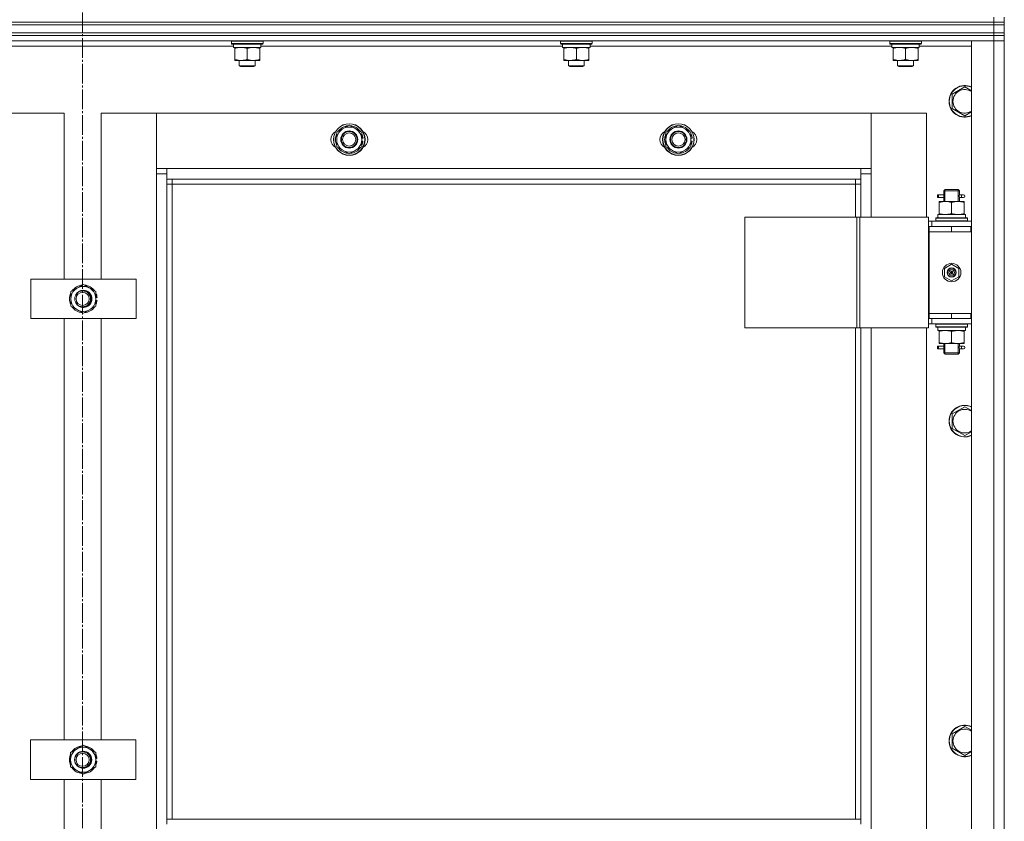
# Model space of a CAD drawing. Units: millimetres. Extents: x 0 to 17420, y -6 to 11880.
# Drawn here: x 3164 to 3912, y 8876 to 9485 of the extents above; entities that cross this region are included whole.
import ezdxf

# ---------------------------------------------------------------- set-up
doc = ezdxf.new("R2010")
doc.units = ezdxf.units.MM
doc.linetypes.add('K5LT_AXLED', pattern=[19.5, 15, -1.5, 1.5, -1.5])
doc.linetypes.add('K5LT_THIN', pattern=[0])
for name, color, linetype, true_color in [('OSI', 2, 'Continuous', 0xffff00), ('R', 1, 'Continuous', 0xff0000), ('WELDING', 7, 'Continuous', 0xffffff)]:
    doc.layers.add(name, color=color, linetype=linetype, true_color=true_color)

msp = doc.modelspace()

# ---------------------------------------------------------------- linework, layer by layer
at = {"layer": 'OSI', "color": 30, "linetype": 'K5LT_AXLED', "lineweight": 18, "true_color": 0xff8000}
msp.add_line((3211.62, 10094.87), (3211.62, 6370.71), dxfattribs=at)
at = {"layer": 'R', "color": 7, "linetype": 'K5LT_THIN', "lineweight": 18}
for p, q in [((2519.62, 9482.87), (3903.62, 9482.87)), ((2519.62, 9482.87), (3903.62, 9482.87)), ((3903.62, 9482.87), (3903.62, 9486.87)), ((3911.62, 9482.87), (3903.62, 9482.87)), ((3903.62, 9482.87), (3911.62, 9482.87)), ((3903.62, 9480.87), (3903.62, 9482.87)), ((3911.62, 9482.87), (3911.62, 9486.87)), ((3911.62, 9480.87), (3911.62, 9482.87)), ((2519.62, 9480.87), (3903.62, 9480.87)), ((2519.62, 9480.87), (3903.62, 9480.87)), ((2519.62, 9474.87), (3903.62, 9474.87)), ((2519.62, 9474.87), (3903.62, 9474.87)), ((3903.62, 9474.87), (3903.62, 9480.87)), ((3903.62, 9480.87), (3911.62, 9480.87)), ((3911.62, 9480.87), (3903.62, 9480.87)), ((3903.62, 9474.87), (3911.62, 9474.87)), ((3903.62, 9474.87), (3911.62, 9474.87)), ((3903.62, 9472.87), (3903.62, 9474.87)), ((3911.62, 9474.87), (3911.62, 9480.87)), ((3911.62, 9472.87), (3911.62, 9474.87)), ((3903.62, 9472.87), (2519.62, 9472.87)), ((2519.62, 9472.87), (3903.62, 9472.87)), ((3903.62, 9468.87), (2519.62, 9468.87)), ((3324.62, 9468.57), (3324.79, 9468.87)), ((3324.62, 9466.67), (3324.62, 9468.57)), ((3324.62, 9468.57), (3348.62, 9468.57)), ((3348.62, 9468.57), (3348.45, 9468.87)), ((3348.62, 9466.67), (3348.62, 9468.57)), ((3574.62, 9468.57), (3574.79, 9468.87)), ((3574.62, 9466.67), (3574.62, 9468.57)), ((3574.62, 9468.57), (3598.62, 9468.57)), ((3598.62, 9468.57), (3598.45, 9468.87)), ((3598.62, 9466.67), (3598.62, 9468.57)), ((3824.62, 9468.57), (3824.79, 9468.87)), ((3824.62, 9466.67), (3824.62, 9468.57)), ((3824.62, 9468.57), (3848.62, 9468.57)), ((3848.62, 9468.57), (3848.45, 9468.87)), ((3848.62, 9466.67), (3848.62, 9468.57)), ((3886.62, 9468.87), (3903.62, 9468.87)), ((3886.62, 7676.87), (3886.62, 9468.87)), ((3903.62, 9472.87), (3903.62, 9468.87)), ((3903.62, 9472.87), (3911.62, 9472.87)), ((3911.62, 9472.87), (3903.62, 9472.87)), ((3903.62, 7676.87), (3903.62, 9468.87)), ((3903.62, 9468.87), (3911.62, 9468.87)), ((3911.62, 9468.87), (3903.62, 9468.87)), ((3911.62, 9472.87), (3911.62, 9468.87)), ((3911.62, 9468.87), (3911.62, 7676.87)), ((3911.62, 9468.87), (3911.62, 9327.87)), ((3326.12, 9464.87), (3097, 9464.87)), ((3324.62, 9466.67), (3324.79, 9466.37)), ((3324.62, 9466.67), (3348.62, 9466.67)), ((3324.79, 9466.37), (3348.45, 9466.37)), ((3326.12, 9463.87), (3326.12, 9466.37)), ((3326.12, 9463.87), (3347.06, 9463.87)), ((3327.12, 9463.02), (3327.12, 9463.87)), ((3327.12, 9454.72), (3327.12, 9463.02)), ((3336.62, 9454.72), (3336.62, 9463.02)), ((3346.12, 9463.87), (3346.12, 9463.02)), ((3346.12, 9454.72), (3346.12, 9463.02)), ((3347.07, 9466.37), (3346.99, 9464.99)), ((3576.12, 9464.87), (3347, 9464.87)), ((3348.62, 9466.67), (3348.45, 9466.37)), ((3574.62, 9466.67), (3574.79, 9466.37)), ((3574.62, 9466.67), (3598.62, 9466.67)), ((3574.79, 9466.37), (3598.45, 9466.37)), ((3576.12, 9463.87), (3576.12, 9466.37)), ((3576.12, 9463.87), (3597.06, 9463.87)), ((3577.12, 9463.02), (3577.12, 9463.87)), ((3577.12, 9454.72), (3577.12, 9463.02)), ((3586.62, 9454.72), (3586.62, 9463.02)), ((3596.12, 9463.87), (3596.12, 9463.02)), ((3596.12, 9454.72), (3596.12, 9463.02)), ((3597.07, 9466.37), (3596.99, 9464.99)), ((3826.12, 9464.87), (3597, 9464.87)), ((3598.62, 9466.67), (3598.45, 9466.37)), ((3824.62, 9466.67), (3824.79, 9466.37)), ((3824.62, 9466.67), (3848.62, 9466.67)), ((3824.79, 9466.37), (3848.45, 9466.37)), ((3826.12, 9463.87), (3826.12, 9466.37)), ((3826.12, 9463.87), (3847.06, 9463.87)), ((3827.12, 9463.02), (3827.12, 9463.87)), ((3827.12, 9454.72), (3827.12, 9463.02)), ((3836.62, 9454.72), (3836.62, 9463.02)), ((3846.12, 9463.87), (3846.12, 9463.02)), ((3846.12, 9454.72), (3846.12, 9463.02)), ((3847.07, 9466.37), (3846.99, 9464.99)), ((3886.62, 9464.87), (3847, 9464.87)), ((3848.62, 9466.67), (3848.45, 9466.37)), ((3327.12, 9453.87), (3327.12, 9454.72)), ((3331.87, 9453.87), (3327.12, 9453.87)), ((3330.62, 9453.87), (3330.62, 9449.95)), ((3341.37, 9453.87), (3331.87, 9453.87)), ((3346.12, 9453.87), (3341.37, 9453.87)), ((3342.62, 9453.87), (3342.62, 9449.95)), ((3346.12, 9454.72), (3346.12, 9453.87)), ((3577.12, 9453.87), (3577.12, 9454.72)), ((3581.87, 9453.87), (3577.12, 9453.87)), ((3580.62, 9453.87), (3580.62, 9449.95)), ((3591.37, 9453.87), (3581.87, 9453.87)), ((3596.12, 9453.87), (3591.37, 9453.87)), ((3592.62, 9453.87), (3592.62, 9449.95)), ((3596.12, 9454.72), (3596.12, 9453.87)), ((3827.12, 9453.87), (3827.12, 9454.72)), ((3831.87, 9453.87), (3827.12, 9453.87)), ((3830.62, 9453.87), (3830.62, 9449.95)), ((3841.37, 9453.87), (3831.87, 9453.87)), ((3846.12, 9453.87), (3841.37, 9453.87)), ((3842.62, 9453.87), (3842.62, 9449.95)), ((3846.12, 9454.72), (3846.12, 9453.87)), ((3330.62, 9449.95), (3331.62, 9449.37)), ((3336.62, 9449.95), (3330.62, 9449.95)), ((3336.62, 9449.37), (3331.62, 9449.37)), ((3342.62, 9449.95), (3336.62, 9449.95)), ((3341.62, 9449.37), (3336.62, 9449.37)), ((3342.62, 9449.95), (3341.62, 9449.37)), ((3580.62, 9449.95), (3581.62, 9449.37)), ((3586.62, 9449.95), (3580.62, 9449.95)), ((3586.62, 9449.37), (3581.62, 9449.37)), ((3592.62, 9449.95), (3586.62, 9449.95)), ((3591.62, 9449.37), (3586.62, 9449.37)), ((3592.62, 9449.95), (3591.62, 9449.37)), ((3830.62, 9449.95), (3831.62, 9449.37)), ((3836.62, 9449.95), (3830.62, 9449.95)), ((3836.62, 9449.37), (3831.62, 9449.37)), ((3842.62, 9449.95), (3836.62, 9449.95)), ((3841.62, 9449.37), (3836.62, 9449.37)), ((3842.62, 9449.95), (3841.62, 9449.37)), ((3872.12, 9428.36), (3881.62, 9433.84)), ((3872.12, 9422.87), (3872.12, 9428.36)), ((3872.12, 9417.39), (3872.12, 9422.87)), ((3881.62, 9411.9), (3872.12, 9417.39)), ((3197.62, 9413.87), (3155.62, 9413.87)), ((3197.62, 9287.87), (3197.62, 9413.87)), ((3267.62, 9413.87), (3225.62, 9413.87)), ((3225.62, 9413.87), (3225.62, 9287.87)), ((3267.62, 9367.87), (3267.62, 9413.87)), ((3267.62, 9413.87), (3267.62, 9371.87)), ((3810.62, 9413.87), (3267.62, 9413.87)), ((3852.62, 9413.87), (3810.62, 9413.87)), ((3810.62, 9413.87), (3810.62, 9367.87)), ((3810.62, 9371.87), (3810.62, 9413.87)), ((3852.62, 9334.87), (3852.62, 9413.87)), ((3404.62, 9399.36), (3414.12, 9404.84)), ((3414.12, 9404.84), (3423.62, 9399.36)), ((3654.62, 9399.36), (3664.12, 9404.84)), ((3664.12, 9404.84), (3673.62, 9399.36)), ((3404.62, 9393.87), (3404.62, 9399.36)), ((3404.62, 9388.39), (3404.62, 9393.87)), ((3423.62, 9399.36), (3423.62, 9393.87)), ((3424.57, 9394.88), (3423.62, 9394.88)), ((3423.62, 9393.87), (3423.62, 9388.39)), ((3423.62, 9392.74), (3424.56, 9392.74)), ((3654.62, 9393.87), (3654.62, 9399.36)), ((3654.62, 9388.39), (3654.62, 9393.87)), ((3673.62, 9399.36), (3673.62, 9393.87)), ((3674.57, 9394.88), (3673.62, 9394.88)), ((3673.62, 9393.87), (3673.62, 9388.39)), ((3673.62, 9392.74), (3674.56, 9392.74)), ((3414.12, 9382.9), (3404.62, 9388.39)), ((3423.62, 9388.39), (3414.12, 9382.9)), ((3423.62, 9391.57), (3424.37, 9391.57)), ((3664.12, 9382.9), (3654.62, 9388.39)), ((3673.62, 9388.39), (3664.12, 9382.9)), ((3673.62, 9391.57), (3674.37, 9391.57)), ((3267.62, 9371.87), (3275.62, 9371.87)), ((3275.62, 9371.87), (3802.62, 9371.87)), ((3275.62, 9371.87), (3275.62, 9363.87)), ((3802.62, 9371.87), (3810.62, 9371.87)), ((3802.62, 9363.87), (3802.62, 9371.87)), ((3267.62, 7777.87), (3267.62, 9367.87)), ((3275.62, 9367.87), (3267.62, 9367.87)), ((3802.62, 9363.87), (3275.62, 9363.87)), ((3275.62, 9363.87), (3275.62, 8877.87)), ((3279.62, 9363.87), (3279.62, 9359.87)), ((3798.62, 9359.87), (3798.62, 9363.87)), ((3810.62, 9367.87), (3802.62, 9367.87)), ((3802.62, 9334.87), (3802.62, 9363.87)), ((3810.62, 9367.87), (3810.62, 9334.87)), ((3279.62, 9359.87), (3275.62, 9359.87)), ((3798.62, 9359.87), (3279.62, 9359.87)), ((3279.62, 9359.87), (3279.62, 8877.87)), ((3798.62, 9359.87), (3802.62, 9359.87)), ((3798.62, 9334.87), (3798.62, 9359.87)), ((3865.62, 9354.87), (3866.62, 9355.87)), ((3865.62, 9354.87), (3871.62, 9354.87)), ((3865.62, 9352.37), (3865.62, 9354.87)), ((3866.57, 9354.87), (3866.57, 9355.82)), ((3866.57, 9346.87), (3866.57, 9354.87)), ((3866.62, 9355.87), (3871.62, 9355.87)), ((3871.62, 9355.87), (3876.62, 9355.87)), ((3871.62, 9354.87), (3877.62, 9354.87)), ((3877.62, 9354.87), (3876.62, 9355.87)), ((3876.67, 9354.87), (3876.67, 9355.82)), ((3876.67, 9346.87), (3876.67, 9354.87)), ((3877.62, 9352.37), (3877.62, 9354.87)), ((3860.84, 9349.87), (3860.84, 9351.87)), ((3861.62, 9351.87), (3860.84, 9351.87)), ((3861.62, 9349.87), (3860.84, 9349.87)), ((3861.62, 9351.87), (3861.62, 9349.87)), ((3861.62, 9351.87), (3865.73, 9351.87)), ((3861.62, 9349.87), (3865.73, 9349.87)), ((3865.73, 9351.87), (3863.84, 9351.87)), ((3865.73, 9349.87), (3863.84, 9349.87)), ((3865.62, 9346.87), (3865.62, 9349.37)), ((3877.52, 9351.87), (3879.32, 9351.87)), ((3877.52, 9349.87), (3879.32, 9349.87)), ((3877.62, 9346.87), (3877.62, 9349.37)), ((3879.32, 9351.87), (3880.62, 9351.87)), ((3879.32, 9349.87), (3880.62, 9349.87)), ((3862.12, 9346.02), (3862.12, 9346.87)), ((3862.12, 9346.87), (3866.87, 9346.87)), ((3862.12, 9346.02), (3862.12, 9337.72)), ((3866.87, 9346.87), (3876.37, 9346.87)), ((3871.62, 9346.02), (3871.62, 9337.72)), ((3876.37, 9346.87), (3881.12, 9346.87)), ((3881.12, 9346.87), (3881.12, 9346.02)), ((3881.12, 9346.02), (3881.12, 9337.72)), ((3714.56, 9334.87), (3714.56, 9250.87)), ((3799.69, 9334.87), (3714.56, 9334.87)), ((3799.69, 9334.87), (3799.69, 9250.87)), ((3801.97, 9334.87), (3799.69, 9334.87)), ((3853.97, 9334.87), (3801.97, 9334.87)), ((3801.97, 9334.87), (3801.97, 9250.87)), ((3853.97, 9334.87), (3853.97, 9250.87)), ((3859.62, 9334.07), (3859.79, 9334.37)), ((3859.62, 9334.07), (3859.62, 9332.17)), ((3883.62, 9334.07), (3859.62, 9334.07)), ((3883.45, 9334.37), (3859.79, 9334.37)), ((3861.17, 9336.87), (3882.12, 9336.87)), ((3861.25, 9335.49), (3861.18, 9334.37)), ((3862.12, 9336.87), (3862.12, 9337.72)), ((3881.12, 9337.72), (3881.12, 9336.87)), ((3882.12, 9334.37), (3882.12, 9336.87)), ((3883.62, 9334.07), (3883.45, 9334.37)), ((3883.62, 9334.07), (3883.62, 9332.17)), ((3856.62, 9331.87), (3853.97, 9331.87)), ((3854.62, 9327.87), (3853.97, 9327.87)), ((3854.62, 9327.87), (3871.62, 9327.87)), ((3854.62, 9323.87), (3854.62, 9327.87)), ((3856.62, 9331.87), (3886.62, 9331.87)), ((3856.62, 9327.87), (3856.62, 9331.87)), ((3883.62, 9332.17), (3859.62, 9332.17)), ((3859.62, 9332.17), (3859.79, 9331.87)), ((3871.62, 9323.87), (3871.62, 9327.87)), ((3871.62, 9327.87), (3886.12, 9327.87)), ((3883.62, 9332.17), (3883.45, 9331.87)), ((3886.12, 9323.87), (3886.12, 9327.87)), ((3886.12, 9327.87), (3886.62, 9327.87)), ((3911.62, 9327.87), (3911.62, 9323.87)), ((3871.62, 9323.87), (3854.62, 9323.87)), ((3854.62, 9323.87), (3854.62, 9261.87)), ((3854.62, 9323.87), (3871.62, 9323.87)), ((3871.62, 9323.87), (3886.12, 9323.87)), ((3886.12, 9323.87), (3886.62, 9323.87)), ((3911.62, 9323.87), (3911.62, 9261.87)), ((3866.12, 9296.05), (3871.62, 9299.22)), ((3866.12, 9289.7), (3866.12, 9296.05)), ((3871.62, 9299.22), (3877.12, 9296.05)), ((3877.12, 9296.05), (3877.12, 9289.7)), ((3172.18, 9257.87), (3172.18, 9287.87)), ((3172.18, 9287.87), (3252.18, 9287.87)), ((3252.18, 9287.87), (3252.18, 9257.87)), ((3871.62, 9286.52), (3866.12, 9289.7)), ((3871.62, 9292.87), (3870.84, 9293.32)), ((3871.62, 9292.87), (3872.4, 9292.42)), ((3877.12, 9289.7), (3871.62, 9286.52)), ((3202.68, 9278.36), (3212.18, 9283.84)), ((3212.18, 9283.84), (3221.68, 9278.36)), ((3202.68, 9272.87), (3202.68, 9278.36)), ((3202.68, 9267.39), (3202.68, 9272.87)), ((3221.68, 9278.36), (3221.68, 9272.87)), ((3222.63, 9273.88), (3221.68, 9273.88)), ((3221.68, 9272.87), (3221.68, 9267.39)), ((3212.18, 9261.9), (3202.68, 9267.39)), ((3221.68, 9267.39), (3212.18, 9261.9)), ((3221.68, 9271.74), (3222.62, 9271.74)), ((3221.68, 9270.57), (3222.43, 9270.57)), ((3252.18, 9257.87), (3172.18, 9257.87)), ((3197.62, 8937.87), (3197.62, 9257.87)), ((3225.62, 9257.87), (3225.62, 8937.87)), ((3853.97, 9257.87), (3854.62, 9257.87)), ((3871.62, 9261.87), (3854.62, 9261.87)), ((3854.62, 9261.87), (3854.62, 9257.87)), ((3871.62, 9261.87), (3854.62, 9261.87)), ((3871.62, 9257.87), (3854.62, 9257.87)), ((3856.62, 9257.87), (3856.62, 9253.87)), ((3886.12, 9261.87), (3871.62, 9261.87)), ((3871.62, 9261.87), (3871.62, 9257.87)), ((3886.12, 9257.87), (3871.62, 9257.87)), ((3886.62, 9261.87), (3886.12, 9261.87)), ((3886.12, 9261.87), (3886.12, 9257.87)), ((3886.62, 9257.87), (3886.12, 9257.87)), ((3911.62, 9261.87), (3911.62, 9257.87)), ((3911.62, 9257.87), (3911.62, 8607.87)), ((3799.69, 9250.87), (3714.56, 9250.87)), ((3798.62, 8877.87), (3798.62, 9250.87)), ((3801.97, 9250.87), (3799.69, 9250.87)), ((3853.97, 9250.87), (3801.97, 9250.87)), ((3802.62, 8877.87), (3802.62, 9250.87)), ((3810.62, 9250.87), (3810.62, 8614.87)), ((3852.62, 8614.87), (3852.62, 9250.87)), ((3853.97, 9253.87), (3856.62, 9253.87)), ((3886.62, 9253.87), (3856.62, 9253.87)), ((3859.62, 9253.57), (3859.79, 9253.87)), ((3859.62, 9253.57), (3859.62, 9251.67)), ((3883.62, 9253.57), (3859.62, 9253.57)), ((3883.62, 9251.67), (3859.62, 9251.67)), ((3859.62, 9251.67), (3859.79, 9251.37)), ((3883.45, 9251.37), (3859.79, 9251.37)), ((3861.17, 9248.87), (3861.25, 9250.25)), ((3882.12, 9251.37), (3882.12, 9248.87)), ((3883.62, 9253.57), (3883.45, 9253.87)), ((3883.62, 9251.67), (3883.45, 9251.37)), ((3883.62, 9253.57), (3883.62, 9251.67)), ((3861.17, 9248.87), (3861.38, 9248.87)), ((3882.12, 9248.87), (3861.38, 9248.87)), ((3862.12, 9248.02), (3862.12, 9248.87)), ((3862.12, 9239.72), (3862.12, 9248.02)), ((3871.62, 9239.72), (3871.62, 9248.02)), ((3881.12, 9248.87), (3881.12, 9248.02)), ((3881.12, 9239.72), (3881.12, 9248.02)), ((3860.84, 9234.87), (3860.84, 9236.87)), ((3861.62, 9236.87), (3860.84, 9236.87)), ((3861.62, 9236.87), (3861.62, 9234.87)), ((3861.62, 9236.87), (3865.73, 9236.87)), ((3862.12, 9238.87), (3862.12, 9239.72)), ((3866.87, 9238.87), (3862.12, 9238.87)), ((3865.73, 9236.87), (3863.84, 9236.87)), ((3865.62, 9237.37), (3865.62, 9238.87)), ((3866.57, 9231.87), (3866.57, 9238.87)), ((3876.37, 9238.87), (3866.87, 9238.87)), ((3881.12, 9238.87), (3876.37, 9238.87)), ((3876.67, 9231.87), (3876.67, 9238.87)), ((3877.52, 9236.87), (3879.32, 9236.87)), ((3877.62, 9237.37), (3877.62, 9238.87)), ((3879.32, 9236.87), (3880.62, 9236.87)), ((3881.12, 9239.72), (3881.12, 9238.87)), ((3861.62, 9234.87), (3860.84, 9234.87)), ((3861.62, 9234.87), (3865.73, 9234.87)), ((3865.73, 9234.87), (3863.84, 9234.87)), ((3865.62, 9231.87), (3865.62, 9234.37)), ((3865.62, 9231.87), (3866.62, 9230.87)), ((3865.62, 9231.87), (3871.62, 9231.87)), ((3866.57, 9231.87), (3866.57, 9230.92)), ((3866.62, 9230.87), (3871.62, 9230.87)), ((3871.62, 9231.87), (3877.62, 9231.87)), ((3871.62, 9230.87), (3876.62, 9230.87)), ((3877.62, 9231.87), (3876.62, 9230.87)), ((3876.67, 9231.87), (3876.67, 9230.92)), ((3877.52, 9234.87), (3879.32, 9234.87)), ((3877.62, 9231.87), (3877.62, 9234.37)), ((3879.32, 9234.87), (3880.62, 9234.87)), ((3872.12, 9185.5), (3881.62, 9190.98)), ((3872.12, 9180.01), (3872.12, 9185.5)), ((3872.12, 9174.53), (3872.12, 9180.01)), ((3881.62, 9169.04), (3872.12, 9174.53)), ((3872.12, 8942.64), (3881.62, 8948.13)), ((3172.04, 8907.87), (3172.04, 8937.87)), ((3172.04, 8937.87), (3252.04, 8937.87)), ((3252.04, 8937.87), (3252.04, 8907.87)), ((3872.12, 8937.16), (3872.12, 8942.64)), ((3872.12, 8931.67), (3872.12, 8937.16)), ((3202.54, 8928.36), (3212.04, 8933.84)), ((3212.04, 8933.84), (3221.54, 8928.36)), ((3881.62, 8926.19), (3872.12, 8931.67)), ((3202.54, 8922.87), (3202.54, 8928.36)), ((3202.54, 8917.39), (3202.54, 8922.87)), ((3221.54, 8928.36), (3221.54, 8922.87)), ((3222.49, 8923.88), (3221.54, 8923.88)), ((3221.54, 8922.87), (3221.54, 8917.39)), ((3221.54, 8921.74), (3222.48, 8921.74)), ((3212.04, 8911.9), (3202.54, 8917.39)), ((3221.54, 8917.39), (3212.04, 8911.9)), ((3221.54, 8920.57), (3222.29, 8920.57)), ((3252.04, 8907.87), (3172.04, 8907.87)), ((3197.62, 8587.87), (3197.62, 8907.87)), ((3225.62, 8907.87), (3225.62, 8587.87)), ((3275.62, 8877.87), (3802.62, 8877.87)), ((3275.62, 8877.87), (3275.62, 8873.87)), ((3802.62, 8877.87), (3802.62, 8873.87))]:
    msp.add_line(p, q, dxfattribs=at)
for centre, radius in [((3414.12, 9393.87), 12), ((3414.12, 9393.87), 11.83), ((3414.12, 9393.87), 6.5), ((3414.12, 9393.87), 6), ((3664.12, 9393.87), 12), ((3664.12, 9393.87), 11.83), ((3664.12, 9393.87), 6.5), ((3664.12, 9393.87), 6), ((3414.12, 9393.87), 5), ((3664.12, 9393.87), 5), ((3871.62, 9292.87), 7), ((3871.62, 9292.87), 3.49), ((3871.62, 9292.87), 3.25), ((3871.62, 9292.87), 2.1), ((3211.62, 9272.87), 6), ((3211.62, 9272.87), 5), ((3212.04, 8922.87), 6.5), ((3211.62, 8922.87), 6), ((3211.62, 8922.87), 5)]:
    msp.add_circle(centre, radius, dxfattribs=at)
for centre, radius, start, end in [((3881.62, 9422.87), 12, 65.37568, 180), ((3881.62, 9422.87), 11.83, 64.99048, 180), ((3881.62, 9422.87), 8.97, 56.1336, 180), ((3881.62, 9422.87), 12, 180, 294.62432), ((3881.62, 9422.87), 11.83, 180, 295.00952), ((3881.62, 9422.87), 8.97, 180, 303.8664), ((3407.12, 9393.87), 7, 117.99456, 242.00544), ((3414.12, 9393.87), 9.5, 0, 180), ((3414.12, 9393.87), 10.5, 94.79123, 145.20877), ((3414.12, 9393.87), 10.5, 34.79125, 85.20877), ((3421.12, 9393.87), 7, 297.99456, 62.00544), ((3657.12, 9393.87), 7, 117.99456, 242.00544), ((3664.12, 9393.87), 9.5, 0, 180), ((3664.12, 9393.87), 10.5, 94.79123, 145.20877), ((3664.12, 9393.87), 10.5, 34.79125, 85.20877), ((3671.12, 9393.87), 7, 297.99456, 62.00544), ((3414.12, 9393.87), 10.5, 154.79123, 205.20877), ((3414.12, 9393.87), 9.5, 180, 0), ((3414.12, 9393.87), 10.5, 5.53239, 25.20877), ((3414.12, 9393.87), 10.5, 347.35895, 353.81052), ((3664.12, 9393.87), 10.5, 154.79123, 205.20877), ((3664.12, 9393.87), 9.5, 180, 0), ((3664.12, 9393.87), 10.5, 5.53239, 25.20877), ((3664.12, 9393.87), 10.5, 347.35895, 353.81052), ((3414.12, 9393.87), 10.5, 214.79123, 265.20875), ((3414.12, 9393.87), 10.5, 274.79123, 325.20877), ((3414.12, 9393.87), 10.5, 334.79123, 347.35895), ((3664.12, 9393.87), 10.5, 214.79123, 265.20875), ((3664.12, 9393.87), 10.5, 274.79123, 325.20877), ((3664.12, 9393.87), 10.5, 334.79123, 347.35895), ((3880.62, 9350.87), 1, 270, 90), ((3871.62, 9292.87), 3.19, 330, 150), ((3871.62, 9292.87), 3.19, 150, 330), ((3871.62, 9292.87), 0.9, 150, 330), ((3871.62, 9292.87), 0.9, 330, 150), ((3212.18, 9272.87), 9.5, 0, 180), ((3212.18, 9272.87), 10.5, 94.79123, 145.20877), ((3212.18, 9272.87), 10.5, 34.79125, 85.20877), ((3212.18, 9272.87), 10.5, 154.79123, 205.20877), ((3212.18, 9272.87), 9.5, 180, 0), ((3212.18, 9272.87), 6.5, 205.67242, 154.30465), ((3212.18, 9272.87), 6, 267.31247, 92.66461), ((3211.62, 9272.87), 6.25, 298.81184, 61.16523), ((3212.18, 9272.87), 10.5, 5.53239, 25.20877), ((3212.18, 9272.87), 10.5, 214.79123, 265.20875), ((3212.18, 9272.87), 10.5, 274.79123, 325.20877), ((3212.18, 9272.87), 10.5, 334.79123, 347.35895), ((3212.18, 9272.87), 10.5, 347.35895, 353.81052), ((3880.62, 9235.87), 1, 270, 90), ((3881.62, 9180.01), 12, 65.37568, 180), ((3881.62, 9180.01), 11.83, 64.99048, 180), ((3881.62, 9180.01), 8.97, 56.1336, 180), ((3881.62, 9180.01), 12, 180, 294.62432), ((3881.62, 9180.01), 11.83, 180, 295.00952), ((3881.62, 9180.01), 8.97, 180, 303.8664), ((3881.62, 8937.16), 12, 65.37568, 180), ((3881.62, 8937.16), 11.83, 64.99048, 180), ((3881.62, 8937.16), 8.97, 56.1336, 180), ((3881.62, 8937.16), 12, 180, 294.62432), ((3881.62, 8937.16), 11.83, 180, 295.00952), ((3881.62, 8937.16), 8.97, 180, 303.8664), ((3212.04, 8922.87), 9.5, 0, 180), ((3212.04, 8922.87), 10.5, 94.79123, 145.20877), ((3212.04, 8922.87), 6, 267.9818, 91.99527), ((3212.04, 8922.87), 10.5, 34.79125, 85.20877), ((3212.04, 8922.87), 10.5, 154.79123, 205.20877), ((3212.04, 8922.87), 9.5, 180, 0), ((3211.62, 8922.87), 6.25, 308.06171, 51.91536), ((3212.04, 8922.87), 10.5, 5.53239, 25.20877), ((3212.04, 8922.87), 10.5, 347.35895, 353.81052), ((3212.04, 8922.87), 10.5, 214.79123, 265.20875), ((3212.04, 8922.87), 10.5, 274.79123, 325.20877), ((3212.04, 8922.87), 10.5, 334.79123, 347.35895)]:
    msp.add_arc(centre, radius, start, end, dxfattribs=at)
for centre, major_axis, ratio, start_param, end_param in [((3336.62, 9461.44), (0, 22.52), 0.466308, -1.46277, -1.350168), ((3586.62, 9461.44), (0, 22.52), 0.466308, -1.46277, -1.350168), ((3836.62, 9461.44), (0, 22.52), 0.466308, -1.46277, -1.350168), ((3879.32, 9350.87), (0, 1), 0.301552, 0, 3.141593), ((3871.62, 9339.04), (0, 22.52), 0.466308, 1.667355, 1.779747), ((3871.62, 9253.8), (0, -22.52), 0.466308, -1.46282, -1.350219), ((3879.32, 9235.87), (0, 1), 0.301552, 0, 3.141593)]:
    msp.add_ellipse(centre, major_axis=major_axis, ratio=ratio, start_param=start_param, end_param=end_param, dxfattribs=at)
at = {"layer": 'WELDING', "color": 7, "linetype": 'K5LT_THIN', "lineweight": 18}
for p, q in [((3881.62, 9433.84), (3886.62, 9430.95)), ((3886.62, 9414.79), (3881.62, 9411.9)), ((3865.81, 9350.87), (3865.63, 9352.32)), ((3865.63, 9352.32), (3865.7, 9352.01)), ((3865.63, 9349.39), (3865.79, 9350.37)), ((3865.73, 9349.87), (3865.63, 9349.39)), ((3865.7, 9352.01), (3865.73, 9351.87)), ((3865.79, 9350.37), (3865.81, 9350.87)), ((3877.45, 9351.37), (3877.43, 9350.87)), ((3877.43, 9350.87), (3877.61, 9349.43)), ((3877.62, 9352.35), (3877.45, 9351.37)), ((3877.52, 9351.87), (3877.62, 9352.35)), ((3877.54, 9349.73), (3877.52, 9349.87)), ((3877.61, 9349.43), (3877.54, 9349.73)), ((3865.81, 9235.87), (3865.63, 9237.32)), ((3865.63, 9237.32), (3865.7, 9237.01)), ((3865.63, 9234.39), (3865.79, 9235.37)), ((3865.7, 9237.01), (3865.73, 9236.87)), ((3865.79, 9235.37), (3865.81, 9235.87)), ((3877.45, 9236.37), (3877.43, 9235.87)), ((3877.43, 9235.87), (3877.61, 9234.43)), ((3877.62, 9237.35), (3877.45, 9236.37)), ((3877.52, 9236.87), (3877.62, 9237.35)), ((3865.73, 9234.87), (3865.63, 9234.39)), ((3877.54, 9234.73), (3877.52, 9234.87)), ((3877.61, 9234.43), (3877.54, 9234.73)), ((3881.62, 9190.98), (3886.62, 9188.1)), ((3886.62, 9171.93), (3881.62, 9169.04)), ((3881.62, 8948.13), (3886.62, 8945.24)), ((3886.62, 8929.07), (3881.62, 8926.19))]:
    msp.add_line(p, q, dxfattribs=at)
for points, knots in [([(3336.62, 9463.02), (3336.06, 9463.21), (3335.25, 9463.45), (3334.25, 9463.65), (3333.65, 9463.75), (3333.13, 9463.81), (3332.61, 9463.85), (3332.08, 9463.87), (3331.55, 9463.87), (3331.03, 9463.85), (3330.44, 9463.79), (3329.72, 9463.7), (3328.58, 9463.47), (3327.7, 9463.22), (3327.12, 9463.02)], [0, 0, 0, 0, 2.72415, 3.912285, 4.716446, 5.530362, 6.353984, 7.180289, 7.997717, 8.810544, 9.605533, 10.761675, 12.184093, 15, 15, 15, 15]), ([(3346.12, 9463.02), (3345.56, 9463.21), (3344.75, 9463.45), (3343.75, 9463.65), (3343.15, 9463.75), (3342.63, 9463.81), (3342.11, 9463.85), (3341.58, 9463.87), (3341.05, 9463.87), (3340.53, 9463.85), (3339.94, 9463.79), (3339.22, 9463.7), (3338.08, 9463.47), (3337.2, 9463.22), (3336.62, 9463.02)], [0, 0, 0, 0, 2.72415, 3.912285, 4.716446, 5.530362, 6.353984, 7.180289, 7.997717, 8.810544, 9.605533, 10.761675, 12.184093, 15, 15, 15, 15]), ([(3586.62, 9463.02), (3586.06, 9463.21), (3585.25, 9463.45), (3584.25, 9463.65), (3583.65, 9463.75), (3583.13, 9463.81), (3582.61, 9463.85), (3582.08, 9463.87), (3581.55, 9463.87), (3581.03, 9463.85), (3580.44, 9463.79), (3579.72, 9463.7), (3578.58, 9463.47), (3577.7, 9463.22), (3577.12, 9463.02)], [0, 0, 0, 0, 2.72415, 3.912285, 4.716446, 5.530362, 6.353984, 7.180289, 7.997717, 8.810544, 9.605533, 10.761675, 12.184093, 15, 15, 15, 15]), ([(3596.12, 9463.02), (3595.56, 9463.21), (3594.75, 9463.45), (3593.75, 9463.65), (3593.15, 9463.75), (3592.63, 9463.81), (3592.11, 9463.85), (3591.58, 9463.87), (3591.05, 9463.87), (3590.53, 9463.85), (3589.94, 9463.79), (3589.22, 9463.7), (3588.08, 9463.47), (3587.2, 9463.22), (3586.62, 9463.02)], [0, 0, 0, 0, 2.72415, 3.912285, 4.716446, 5.530362, 6.353984, 7.180289, 7.997717, 8.810544, 9.605533, 10.761675, 12.184093, 15, 15, 15, 15]), ([(3836.62, 9463.02), (3836.06, 9463.21), (3835.25, 9463.45), (3834.25, 9463.65), (3833.65, 9463.75), (3833.13, 9463.81), (3832.61, 9463.85), (3832.08, 9463.87), (3831.55, 9463.87), (3831.03, 9463.85), (3830.44, 9463.79), (3829.72, 9463.7), (3828.58, 9463.47), (3827.7, 9463.22), (3827.12, 9463.02)], [0, 0, 0, 0, 2.72415, 3.912285, 4.716446, 5.530362, 6.353984, 7.180289, 7.997717, 8.810544, 9.605533, 10.761675, 12.184093, 15, 15, 15, 15]), ([(3846.12, 9463.02), (3845.56, 9463.21), (3844.75, 9463.45), (3843.75, 9463.65), (3843.15, 9463.75), (3842.63, 9463.81), (3842.11, 9463.85), (3841.58, 9463.87), (3841.05, 9463.87), (3840.53, 9463.85), (3839.94, 9463.79), (3839.22, 9463.7), (3838.08, 9463.47), (3837.2, 9463.22), (3836.62, 9463.02)], [0, 0, 0, 0, 2.72415, 3.912285, 4.716446, 5.530362, 6.353984, 7.180289, 7.997717, 8.810544, 9.605533, 10.761675, 12.184093, 15, 15, 15, 15]), ([(3327.12, 9454.72), (3327.62, 9454.55), (3328.38, 9454.33), (3329.35, 9454.12), (3330.01, 9454), (3330.63, 9453.93), (3331.25, 9453.88), (3331.67, 9453.87), (3331.87, 9453.87)], [0, 0, 0, 0, 2.905563, 4.375924, 5.511195, 6.679161, 7.850161, 9, 9, 9, 9]), ([(3331.87, 9453.87), (3332.09, 9453.87), (3332.52, 9453.88), (3333.16, 9453.93), (3333.79, 9454.01), (3334.6, 9454.15), (3335.54, 9454.38), (3336.27, 9454.6), (3336.62, 9454.72)], [0, 0, 0, 0, 1.192024, 2.404251, 3.60809, 4.765234, 6.955738, 9, 9, 9, 9]), ([(3336.62, 9454.72), (3337.12, 9454.55), (3337.88, 9454.33), (3338.85, 9454.12), (3339.51, 9454), (3340.13, 9453.93), (3340.75, 9453.88), (3341.17, 9453.87), (3341.37, 9453.87)], [0, 0, 0, 0, 2.905563, 4.375924, 5.511195, 6.679161, 7.850161, 9, 9, 9, 9]), ([(3341.37, 9453.87), (3341.59, 9453.87), (3342.02, 9453.88), (3342.66, 9453.93), (3343.29, 9454.01), (3344.1, 9454.15), (3345.04, 9454.38), (3345.77, 9454.6), (3346.12, 9454.72)], [0, 0, 0, 0, 1.192024, 2.404251, 3.60809, 4.765234, 6.955738, 9, 9, 9, 9]), ([(3577.12, 9454.72), (3577.62, 9454.55), (3578.38, 9454.33), (3579.35, 9454.12), (3580.01, 9454), (3580.63, 9453.93), (3581.25, 9453.88), (3581.67, 9453.87), (3581.87, 9453.87)], [0, 0, 0, 0, 2.905563, 4.375924, 5.511195, 6.679161, 7.850161, 9, 9, 9, 9]), ([(3581.87, 9453.87), (3582.09, 9453.87), (3582.52, 9453.88), (3583.16, 9453.93), (3583.79, 9454.01), (3584.6, 9454.15), (3585.54, 9454.38), (3586.27, 9454.6), (3586.62, 9454.72)], [0, 0, 0, 0, 1.192024, 2.404251, 3.60809, 4.765234, 6.955738, 9, 9, 9, 9]), ([(3586.62, 9454.72), (3587.12, 9454.55), (3587.88, 9454.33), (3588.85, 9454.12), (3589.51, 9454), (3590.13, 9453.93), (3590.75, 9453.88), (3591.17, 9453.87), (3591.37, 9453.87)], [0, 0, 0, 0, 2.905563, 4.375924, 5.511195, 6.679161, 7.850161, 9, 9, 9, 9]), ([(3591.37, 9453.87), (3591.59, 9453.87), (3592.02, 9453.88), (3592.66, 9453.93), (3593.29, 9454.01), (3594.1, 9454.15), (3595.04, 9454.38), (3595.77, 9454.6), (3596.12, 9454.72)], [0, 0, 0, 0, 1.192024, 2.404251, 3.60809, 4.765234, 6.955738, 9, 9, 9, 9]), ([(3827.12, 9454.72), (3827.62, 9454.55), (3828.38, 9454.33), (3829.35, 9454.12), (3830.01, 9454), (3830.63, 9453.93), (3831.25, 9453.88), (3831.67, 9453.87), (3831.87, 9453.87)], [0, 0, 0, 0, 2.905563, 4.375924, 5.511195, 6.679161, 7.850161, 9, 9, 9, 9]), ([(3831.87, 9453.87), (3832.09, 9453.87), (3832.52, 9453.88), (3833.16, 9453.93), (3833.79, 9454.01), (3834.6, 9454.15), (3835.54, 9454.38), (3836.27, 9454.6), (3836.62, 9454.72)], [0, 0, 0, 0, 1.192024, 2.404251, 3.60809, 4.765234, 6.955738, 9, 9, 9, 9]), ([(3836.62, 9454.72), (3837.12, 9454.55), (3837.88, 9454.33), (3838.85, 9454.12), (3839.51, 9454), (3840.13, 9453.93), (3840.75, 9453.88), (3841.17, 9453.87), (3841.37, 9453.87)], [0, 0, 0, 0, 2.905563, 4.375924, 5.511195, 6.679161, 7.850161, 9, 9, 9, 9]), ([(3841.37, 9453.87), (3841.59, 9453.87), (3842.02, 9453.88), (3842.66, 9453.93), (3843.29, 9454.01), (3844.1, 9454.15), (3845.04, 9454.38), (3845.77, 9454.6), (3846.12, 9454.72)], [0, 0, 0, 0, 1.192024, 2.404251, 3.60809, 4.765234, 6.955738, 9, 9, 9, 9]), ([(3866.87, 9346.87), (3866.59, 9346.87), (3866.12, 9346.85), (3865.46, 9346.8), (3864.98, 9346.73), (3864.27, 9346.61), (3863.35, 9346.41), (3862.53, 9346.16), (3862.12, 9346.02)], [0, 0, 0, 0, 1.548206, 2.616755, 3.724998, 4.291764, 6.613357, 9, 9, 9, 9]), ([(3871.62, 9346.02), (3871.19, 9346.17), (3870.45, 9346.39), (3869.44, 9346.62), (3868.62, 9346.76), (3867.88, 9346.84), (3867.3, 9346.87), (3866.97, 9346.87), (3866.87, 9346.87)], [0, 0, 0, 0, 2.494996, 4.309231, 5.73815, 7.133977, 8.472011, 9, 9, 9, 9]), ([(3876.37, 9346.87), (3876.16, 9346.87), (3875.72, 9346.86), (3875.08, 9346.81), (3874.45, 9346.73), (3873.65, 9346.59), (3872.71, 9346.36), (3871.97, 9346.14), (3871.62, 9346.02)], [0, 0, 0, 0, 1.192024, 2.404251, 3.60809, 4.765234, 6.955738, 9, 9, 9, 9]), ([(3881.12, 9346.02), (3880.63, 9346.19), (3879.87, 9346.41), (3878.9, 9346.62), (3878.23, 9346.74), (3877.61, 9346.81), (3876.99, 9346.86), (3876.58, 9346.87), (3876.37, 9346.87)], [0, 0, 0, 0, 2.905563, 4.375924, 5.511195, 6.679161, 7.850161, 9, 9, 9, 9]), ([(3862.12, 9337.72), (3862.62, 9337.55), (3863.38, 9337.33), (3864.35, 9337.12), (3865.01, 9337), (3865.63, 9336.93), (3866.25, 9336.88), (3866.67, 9336.87), (3866.87, 9336.87)], [0, 0, 0, 0, 2.905563, 4.375924, 5.511195, 6.679161, 7.850161, 9, 9, 9, 9]), ([(3866.87, 9336.87), (3867.09, 9336.87), (3867.52, 9336.88), (3868.16, 9336.93), (3868.79, 9337.01), (3869.6, 9337.15), (3870.54, 9337.38), (3871.27, 9337.6), (3871.62, 9337.72)], [0, 0, 0, 0, 1.192024, 2.404251, 3.60809, 4.765234, 6.955738, 9, 9, 9, 9]), ([(3871.62, 9337.72), (3872.18, 9337.53), (3873, 9337.3), (3873.99, 9337.09), (3874.59, 9336.99), (3875.11, 9336.93), (3875.63, 9336.89), (3876.16, 9336.87), (3876.69, 9336.87), (3877.21, 9336.9), (3877.8, 9336.95), (3878.52, 9337.05), (3879.66, 9337.27), (3880.54, 9337.53), (3881.12, 9337.72)], [0, 0, 0, 0, 2.72415, 3.912285, 4.716446, 5.530362, 6.353984, 7.180289, 7.997717, 8.810544, 9.605533, 10.761675, 12.184093, 15, 15, 15, 15]), ([(3871.62, 9248.02), (3871.06, 9248.21), (3870.25, 9248.45), (3869.25, 9248.65), (3868.65, 9248.75), (3868.13, 9248.81), (3867.61, 9248.85), (3867.08, 9248.87), (3866.55, 9248.87), (3866.03, 9248.85), (3865.44, 9248.79), (3864.72, 9248.7), (3863.58, 9248.47), (3862.7, 9248.22), (3862.12, 9248.02)], [0, 0, 0, 0, 2.72415, 3.912285, 4.716446, 5.530362, 6.353984, 7.180289, 7.997717, 8.810544, 9.605533, 10.761675, 12.184093, 15, 15, 15, 15]), ([(3876.37, 9248.87), (3876.09, 9248.87), (3875.62, 9248.85), (3874.96, 9248.8), (3874.48, 9248.73), (3873.77, 9248.61), (3872.85, 9248.41), (3872.03, 9248.16), (3871.62, 9248.02)], [0, 0, 0, 0, 1.548206, 2.616755, 3.724998, 4.291764, 6.613357, 9, 9, 9, 9]), ([(3881.12, 9248.02), (3880.69, 9248.17), (3879.95, 9248.39), (3878.94, 9248.62), (3878.12, 9248.76), (3877.38, 9248.84), (3876.8, 9248.87), (3876.47, 9248.87), (3876.37, 9248.87)], [0, 0, 0, 0, 2.494996, 4.309231, 5.73815, 7.133977, 8.472011, 9, 9, 9, 9]), ([(3862.12, 9239.72), (3862.62, 9239.55), (3863.38, 9239.33), (3864.35, 9239.12), (3865.01, 9239), (3865.63, 9238.93), (3866.25, 9238.88), (3866.67, 9238.87), (3866.87, 9238.87)], [0, 0, 0, 0, 2.905563, 4.375924, 5.511195, 6.679161, 7.850161, 9, 9, 9, 9]), ([(3866.87, 9238.87), (3867.09, 9238.87), (3867.52, 9238.88), (3868.16, 9238.93), (3868.79, 9239.01), (3869.6, 9239.15), (3870.54, 9239.38), (3871.27, 9239.6), (3871.62, 9239.72)], [0, 0, 0, 0, 1.192024, 2.404251, 3.60809, 4.765234, 6.955738, 9, 9, 9, 9]), ([(3871.62, 9239.72), (3872.12, 9239.55), (3872.88, 9239.33), (3873.85, 9239.12), (3874.51, 9239), (3875.13, 9238.93), (3875.75, 9238.88), (3876.17, 9238.87), (3876.37, 9238.87)], [0, 0, 0, 0, 2.905563, 4.375924, 5.511195, 6.679161, 7.850161, 9, 9, 9, 9]), ([(3876.37, 9238.87), (3876.59, 9238.87), (3877.02, 9238.88), (3877.66, 9238.93), (3878.29, 9239.01), (3879.1, 9239.15), (3880.04, 9239.38), (3880.77, 9239.6), (3881.12, 9239.72)], [0, 0, 0, 0, 1.192024, 2.404251, 3.60809, 4.765234, 6.955738, 9, 9, 9, 9])]:
    msp.add_open_spline(points, degree=3, knots=knots, dxfattribs=at)

doc.saveas('drawing.dxf')
